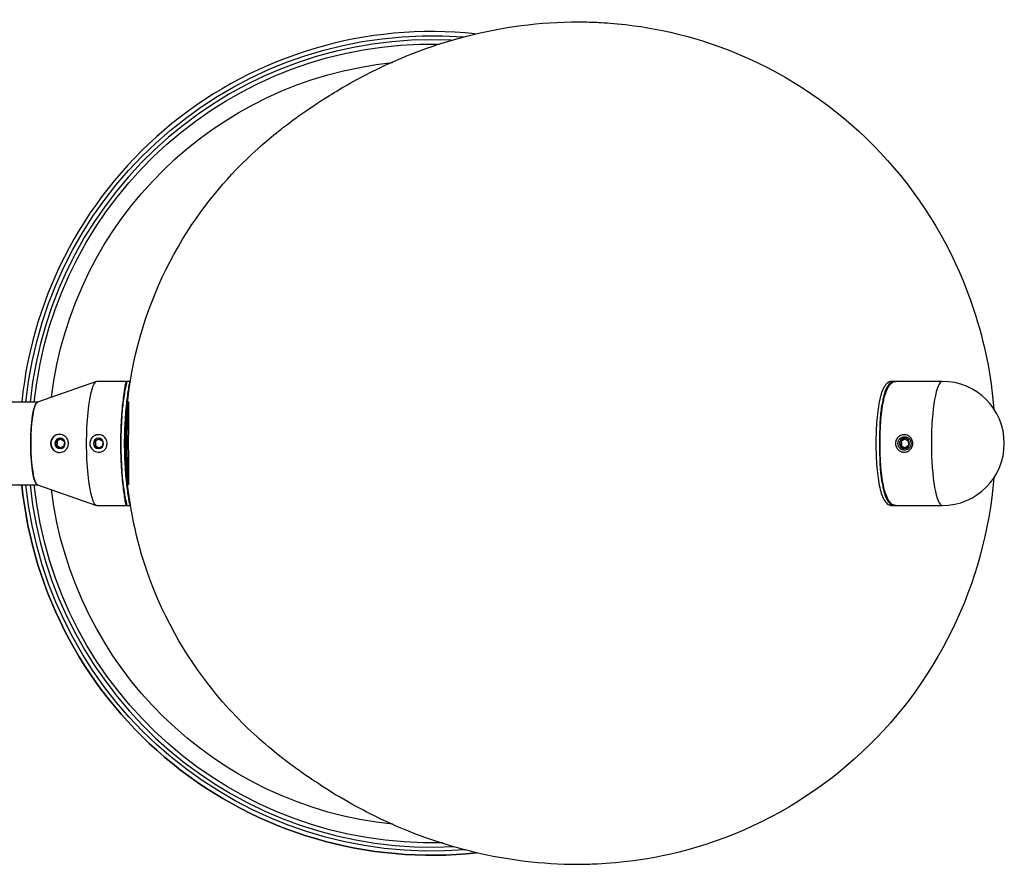
# Model space of a CAD drawing. Units: millimetres. Extents: x -2879 to 472, y 17 to 1091.
# Drawn here: x -326 to -88, y 17 to 222 of the extents above; entities that cross this region are included whole.
import ezdxf

# ---------------------------------------------------------------- set-up
doc = ezdxf.new("R2010")
doc.units = ezdxf.units.MM
doc.layers.get('0').update_dxf_attribs({"lineweight": 30, "true_color": 0x99b4d1})

msp = doc.modelspace()

# ---------------------------------------------------------------- linework, layer by layer
at = {"color": 158, "lineweight": -3, "true_color": 0x052648}
for p, q in [((-307.12, 135.06), (-321.37, 130.07)), ((-299.65, 135.09), (-306.96, 135.09)), ((-298.95, 135.09), (-299.96, 135.09)), ((-113.89, 135.09), (-114.9, 135.09)), ((-102.74, 135.09), (-114.22, 135.09)), ((-299.57, 130.09), (-299.55, 130.09)), ((-316.95, 119.62), (-316.83, 120.77)), ((-316.03, 118.94), (-316.95, 119.62)), ((-316.69, 119.62), (-316.95, 119.62)), ((-316.83, 120.77), (-315.79, 121.24)), ((-316.57, 120.77), (-316.83, 120.77)), ((-314.99, 119.41), (-316.03, 118.94)), ((-315.79, 121.24), (-314.87, 120.56)), ((-314.87, 120.56), (-314.99, 119.41)), ((-307.63, 119.56), (-307.57, 120.72)), ((-307.37, 119.57), (-307.63, 119.56)), ((-306.67, 118.94), (-307.63, 119.56)), ((-307.57, 120.72), (-306.56, 121.24)), ((-307.31, 120.72), (-307.57, 120.72)), ((-305.66, 119.46), (-306.67, 118.94)), ((-306.56, 121.24), (-305.6, 120.62)), ((-305.6, 120.62), (-305.66, 119.46)), ((-112.9, 120.6), (-111.96, 121.24)), ((-112.83, 119.45), (-112.9, 120.6)), ((-112.64, 120.6), (-112.9, 120.6)), ((-111.81, 118.93), (-112.83, 119.45)), ((-112.83, 119.45), (-112.57, 119.45)), ((-111.96, 121.24), (-110.94, 120.73)), ((-110.86, 119.57), (-111.81, 118.93)), ((-110.94, 120.73), (-110.86, 119.57)), ((-321.37, 110.11), (-307.12, 105.12)), ((-306.96, 105.09), (-299.65, 105.09)), ((-299.96, 105.09), (-298.95, 105.09)), ((-114.9, 105.09), (-113.89, 105.09)), ((-114.22, 105.09), (-102.74, 105.09))]:
    msp.add_line(p, q, dxfattribs=at)
at = {"color": 158, "lineweight": -3, "true_color": 0x052548}
for p, q in [((-321.32, 130.09), (-331.11, 130.09)), ((-368.3, 110.09), (-325.16, 110.09)), ((-331.11, 110.09), (-321.32, 110.09))]:
    msp.add_line(p, q, dxfattribs=at)
at = {"color": 158, "lineweight": -3, "true_color": 0x052648}
msp.add_arc((-102.74, 120.09), 15, 270.0356, 89.9989, dxfattribs=at)
at = {"color": 158, "lineweight": -3, "true_color": 0x052548}
for major_axis, start_param, end_param in [((-42.05, 90.18), 5.740187, 7.316977), ((-41.21, 88.37), 5.797883, 7.314905), ((-42.05, 90.18), 1.235136, 2.815151), ((-41.21, 88.37), 1.237209, 2.761195)]:
    msp.add_ellipse((-226.16, 120.09), major_axis=major_axis, ratio=1, start_param=start_param, end_param=end_param, dxfattribs=at)
at = {"color": 158, "lineweight": -3, "true_color": 0x052548, "extrusion": (0, 0, -1)}
for centre, major_axis, ratio, start_param, end_param in [((-226.16, 120.09), (41.63, -89.27), 1, 2.108827, 3.656008), ((-226.16, 120.09), (40.78, -87.46), 1, 2.110942, 3.597123), ((-226.16, 120.09), (39.09, -83.83), 1, 2.12815, 3.476166), ((-321.26, 120.09), (0, -10), 0.173648, 0, 3.067771), ((-226.16, 120.09), (42.05, -90.18), 1, 0.326435, 1.906458), ((-226.16, 120.09), (41.63, -89.27), 1, 0.352512, 1.905431), ((-226.16, 120.09), (40.78, -87.46), 1, 0.407462, 1.903315), ((-226.16, 120.09), (39.09, -83.83), 1, 0.53771, 1.886105)]:
    msp.add_ellipse(centre, major_axis=major_axis, ratio=ratio, start_param=start_param, end_param=end_param, dxfattribs=at)
at = {"color": 158, "lineweight": -3, "true_color": 0x052648}
for centre, major_axis, ratio, start_param, end_param in [((-306.96, 120.09), (0, 15), 0.173756, 6.283181, 9.424777), ((-102.74, 120.09), (0, 15), 0.173756, 6.283185, 9.424777), ((-321.26, 120.09), (0, 10), 0.173756, 0.060791, 3.080802), ((-298.61, 120.09), (0, 15), 0.173756, 1.106634, 2.035181), ((-315.91, 120.09), (0, -2.25), 0.984789, 3.165923, 6.251444)]:
    msp.add_ellipse(centre, major_axis=major_axis, ratio=ratio, start_param=start_param, end_param=end_param, dxfattribs=at)
at = {"color": 158, "lineweight": -3, "true_color": 0x052648, "extrusion": (0, 0, -1)}
for start_param, end_param in [(1.570686, 2.232939), (0.908432, 1.570686)]:
    msp.add_ellipse((-115.25, 120.09), major_axis=(0, -15), ratio=0.173756, start_param=start_param, end_param=end_param, dxfattribs=at)
for centre in [(-315.91, 120.09), (-306.62, 120.09), (-111.88, 120.09)]:
    msp.add_ellipse(centre, major_axis=(0, 1.26), ratio=0.984789, dxfattribs=at)
at = {"color": 158, "lineweight": -3, "true_color": 0x052548}
for points, knots in [([(-300.05, 123.41), (-299.99, 125.02), (-299.9, 126.63), (-298.72, 140.34), (-295.37, 151.85), (-285.23, 172.35), (-279, 180.34), (-269.22, 190.54), (-265.39, 193.76), (-261.34, 196.93), (-260.17, 197.8), (-258.67, 198.89), (-258.64, 198.91), (-256.06, 200.74), (-253.72, 202.34), (-247.85, 205.99), (-244.16, 208.15), (-233.43, 213.38), (-226.68, 216.06), (-210.87, 220.37), (-201.79, 221.8), (-191.82, 221.94), (-191.35, 221.94), (-190.88, 221.94)], [0.1518029, 0.1518029, 0.1518029, 0.1518029, 0.1558448, 0.1558448, 0.1862308, 0.1862308, 0.2160987, 0.2160987, 0.2376486, 0.2376486, 0.2471843, 0.2471843, 0.2543837, 0.2543837, 0.2718886, 0.2718886, 0.2894746, 0.2894746, 0.311878, 0.311878, 0.3367188, 0.3367188, 0.3379384, 0.3379384, 0.3379384, 0.3379384]), ([(-190.88, 221.94), (-189.93, 221.94), (-188.98, 221.93), (-186.84, 221.87), (-186.47, 221.87), (-182.6, 221.63), (-180.12, 221.42), (-168.71, 219.87), (-157.32, 217.23), (-133.38, 204.94), (-122.94, 196.71), (-105.83, 176.62), (-99.26, 164.99), (-92.55, 144.6), (-90.92, 136.57), (-90.27, 128.42)], [0.33793835, 0.33793835, 0.33793835, 0.33793835, 0.34039637, 0.34039637, 0.34342116, 0.34342116, 0.34615179, 0.34615179, 0.35389778, 0.35389778, 0.36120191, 0.36120191, 0.36840394, 0.36840394, 0.37279548, 0.37279548, 0.37279548, 0.37279548]), ([(-299.31, 110.32), (-299.29, 110.44), (-299.27, 110.64), (-299.25, 111.36), (-299.25, 112), (-299.27, 113.69), (-299.29, 114.77), (-299.32, 116.72), (-299.32, 117.49), (-299.33, 118.88), (-299.34, 119.49), (-299.34, 120.69), (-299.33, 121.29), (-299.33, 122.65), (-299.32, 123.4), (-299.29, 125.32), (-299.27, 126.41), (-299.25, 128.24), (-299.25, 128.97), (-299.28, 129.89), (-299.31, 130.13), (-299.36, 130.16)], [-0.06149942, -0.06149942, -0.06149942, -0.06149942, -0.0593421, -0.0593421, -0.05574098, -0.05574098, -0.0517379, -0.0517379, -0.04930252, -0.04930252, -0.04748183, -0.04748183, -0.04568163, -0.04568163, -0.04333125, -0.04333125, -0.0393926, -0.0393926, -0.03538394, -0.03538394, -0.03182334, -0.03182334, -0.03182334, -0.03182334]), ([(-300.05, 123.41), (-300.06, 122.96), (-300.08, 122.49), (-300.1, 121.43), (-300.1, 120.84), (-300.1, 119.66), (-300.1, 119.08), (-300.08, 117.95), (-300.06, 117.41), (-300.05, 116.88)], [-0.01906088, -0.01906088, -0.01906088, -0.01906088, -0.017607999, -0.017607999, -0.015830268, -0.015830268, -0.014074715, -0.014074715, -0.012401159, -0.012401159, -0.012401159, -0.012401159]), ([(-190.87, 18.35), (-199.49, 18.35), (-207.85, 19.43), (-221.19, 22.61), (-226.57, 24.34), (-236.07, 28.17), (-239.88, 30.01), (-243.24, 31.79), (-249.22, 34.97), (-253.6, 37.88), (-257.27, 40.44), (-257.79, 40.81), (-258.76, 41.5), (-258.91, 41.61), (-259.92, 42.34), (-260.77, 42.97), (-263.18, 44.81), (-265, 46.27), (-270.53, 51.12), (-274.75, 55.23), (-285.44, 68.55), (-291.7, 78.97), (-298.27, 99.83), (-299.74, 108.28), (-300.05, 116.88)], [0.4086445, 0.4086445, 0.4086445, 0.4086445, 0.438847, 0.438847, 0.4602055, 0.4602055, 0.4785388, 0.4785388, 0.4785388, 0.5112423, 0.5112423, 0.5169595, 0.5169595, 0.5223966, 0.5223966, 0.531507, 0.531507, 0.5451747, 0.5451747, 0.5683116, 0.5683116, 0.6030061, 0.6030061, 0.6248416, 0.6248416, 0.6248416, 0.6248416]), ([(-90.28, 111.75), (-91.31, 99.1), (-94.69, 86.65), (-106.08, 63.29), (-114.09, 52.64), (-133.79, 35.06), (-145.19, 28.33), (-169.8, 19.7), (-180.05, 18.8), (-186.59, 18.43), (-187.26, 18.41), (-188.89, 18.36), (-189.89, 18.35), (-190.87, 18.35)], [0.37576823, 0.37576823, 0.37576823, 0.37576823, 0.3825178, 0.3825178, 0.38941412, 0.38941412, 0.39622954, 0.39622954, 0.40294878, 0.40294878, 0.40518231, 0.40518231, 0.40864448, 0.40864448, 0.40864448, 0.40864448])]:
    msp.add_open_spline(points, degree=3, knots=knots, dxfattribs=at)
at = {"color": 158, "lineweight": -3, "true_color": 0x052648}
for points, knots in [([(-299.96, 135.09), (-299.98, 135.09), (-300.01, 135), (-300.09, 134.63), (-300.15, 134.34), (-300.29, 133.57), (-300.36, 133.1), (-300.52, 131.99), (-300.61, 131.36), (-300.84, 129.36), (-301.01, 127.68), (-301.24, 123.98), (-301.3, 121.97), (-301.3, 118.21), (-301.24, 116.2), (-301.01, 112.5), (-300.84, 110.82), (-300.61, 108.82), (-300.52, 108.19), (-300.36, 107.09), (-300.29, 106.61), (-300.15, 105.84), (-300.09, 105.56), (-300.01, 105.18), (-299.98, 105.09), (-299.96, 105.09)], [-9.110265, -9.110265, -9.110265, -9.110265, -8.826121, -8.826121, -8.541977, -8.541977, -8.257833, -8.257833, -7.973689, -7.973689, -7.408691, -7.408691, -6.843693, -6.843693, -6.278695, -6.278695, -5.713697, -5.713697, -5.429553, -5.429553, -5.145409, -5.145409, -4.861265, -4.861265, -4.57712, -4.57712, -4.57712, -4.57712]), ([(-300.94, 126.81), (-300.82, 128.27), (-300.66, 129.6), (-300.41, 131.37), (-300.31, 131.99), (-300.12, 133.1), (-300.03, 133.57), (-299.87, 134.34), (-299.8, 134.63), (-299.7, 135), (-299.67, 135.09), (-299.65, 135.09), (-299.65, 135.09), (-299.65, 135.09)], [2.931978, 2.931978, 2.931978, 2.931978, 3.395949, 3.395949, 3.679843, 3.679843, 3.963738, 3.963738, 4.247633, 4.247633, 4.531528, 4.531528, 4.532282, 4.532282, 4.532282, 4.532282]), ([(-298.95, 105.09), (-298.97, 105.09), (-299, 105.18), (-299.09, 105.56), (-299.15, 105.84), (-299.28, 106.61), (-299.36, 107.09), (-299.52, 108.19), (-299.6, 108.82), (-299.84, 110.82), (-300.01, 112.5), (-300.24, 116.2), (-300.3, 118.21), (-300.3, 121.97), (-300.24, 123.98), (-300.01, 127.68), (-299.84, 129.36), (-299.6, 131.36), (-299.52, 131.99), (-299.36, 133.1), (-299.28, 133.57), (-299.15, 134.34), (-299.09, 134.63), (-299, 135), (-298.97, 135.09), (-298.95, 135.09)], [4.577463, 4.577463, 4.577463, 4.577463, 4.861592, 4.861592, 5.14572, 5.14572, 5.429848, 5.429848, 5.713976, 5.713976, 6.278985, 6.278985, 6.843994, 6.843994, 7.409004, 7.409004, 7.974013, 7.974013, 8.258141, 8.258141, 8.542269, 8.542269, 8.826397, 8.826397, 9.110525, 9.110525, 9.110525, 9.110525]), ([(-114.9, 135.09), (-115.21, 135.09), (-115.51, 135), (-116.1, 134.62), (-116.37, 134.33), (-116.88, 133.57), (-117.11, 133.09), (-117.52, 131.99), (-117.7, 131.36), (-118.16, 129.36), (-118.39, 127.67), (-118.69, 123.98), (-118.76, 121.97), (-118.76, 118.2), (-118.69, 116.19), (-118.39, 112.5), (-118.16, 110.81), (-117.7, 108.81), (-117.52, 108.19), (-117.11, 107.08), (-116.88, 106.61), (-116.37, 105.84), (-116.1, 105.55), (-115.51, 105.18), (-115.21, 105.09), (-114.9, 105.09)], [4.577463, 4.577463, 4.577463, 4.577463, 4.861592, 4.861592, 5.14572, 5.14572, 5.429848, 5.429848, 5.713976, 5.713976, 6.278985, 6.278985, 6.843994, 6.843994, 7.409004, 7.409004, 7.974013, 7.974013, 8.258141, 8.258141, 8.542269, 8.542269, 8.826397, 8.826397, 9.110525, 9.110525, 9.110525, 9.110525]), ([(-113.89, 105.09), (-114.2, 105.09), (-114.51, 105.18), (-115.09, 105.55), (-115.37, 105.84), (-115.88, 106.61), (-116.11, 107.08), (-116.52, 108.19), (-116.7, 108.81), (-117.16, 110.81), (-117.39, 112.5), (-117.7, 116.19), (-117.76, 118.2), (-117.76, 121.97), (-117.7, 123.98), (-117.39, 127.67), (-117.16, 129.36), (-116.7, 131.36), (-116.52, 131.99), (-116.11, 133.09), (-115.88, 133.57), (-115.37, 134.33), (-115.09, 134.62), (-114.51, 135), (-114.2, 135.09), (-113.89, 135.09)], [-9.110265, -9.110265, -9.110265, -9.110265, -8.826121, -8.826121, -8.541977, -8.541977, -8.257833, -8.257833, -7.973689, -7.973689, -7.408691, -7.408691, -6.843693, -6.843693, -6.278695, -6.278695, -5.713697, -5.713697, -5.429553, -5.429553, -5.145409, -5.145409, -4.861265, -4.861265, -4.57712, -4.57712, -4.57712, -4.57712]), ([(-114.22, 135.09), (-114.22, 135.09), (-114.22, 135.09), (-114.53, 135.09), (-114.83, 135), (-115.4, 134.62), (-115.67, 134.33), (-116.16, 133.57), (-116.38, 133.09), (-116.76, 131.99), (-116.92, 131.37), (-117.15, 130.27), (-117.23, 129.8), (-117.3, 129.31)], [4.584827, 4.584827, 4.584827, 4.584827, 4.58548, 4.58548, 4.869268, 4.869268, 5.153055, 5.153055, 5.436842, 5.436842, 5.72063, 5.72063, 5.902369, 5.902369, 5.902369, 5.902369]), ([(-299.55, 130.09), (-299.58, 130.09), (-299.63, 129.84), (-299.76, 128.82), (-299.84, 128.05), (-300, 126.27), (-300.07, 125.15), (-300.18, 122.68), (-300.21, 121.35), (-300.21, 118.84), (-300.18, 117.5), (-300.07, 115.04), (-300, 113.91), (-299.84, 112.13), (-299.76, 111.36), (-299.63, 110.34), (-299.58, 110.09), (-299.55, 110.09)], [-6.068622, -6.068622, -6.068622, -6.068622, -5.688973, -5.688973, -5.309323, -5.309323, -4.932855, -4.932855, -4.556386, -4.556386, -4.179917, -4.179917, -3.803449, -3.803449, -3.423799, -3.423799, -3.04415, -3.04415, -3.04415, -3.04415]), ([(-299.55, 110.09), (-299.53, 110.09), (-299.53, 110.35), (-299.58, 111.38), (-299.63, 112.15), (-299.71, 113.93), (-299.76, 115.05), (-299.84, 117.5), (-299.86, 118.84), (-299.86, 121.35), (-299.84, 122.69), (-299.76, 125.14), (-299.71, 126.26), (-299.63, 128.03), (-299.58, 128.81), (-299.53, 129.84), (-299.53, 130.09), (-299.55, 130.09)], [-9.112772, -9.112772, -9.112772, -9.112772, -8.728656, -8.728656, -8.344539, -8.344539, -7.967618, -7.967618, -7.590697, -7.590697, -7.213776, -7.213776, -6.836854, -6.836854, -6.452738, -6.452738, -6.068622, -6.068622, -6.068622, -6.068622]), ([(-299.35, 130.15), (-299.45, 128.92), (-299.55, 127.43), (-299.67, 124.9), (-299.71, 123.94), (-299.76, 122.01), (-299.77, 121.04), (-299.77, 119.15), (-299.76, 118.18), (-299.71, 116.24), (-299.67, 115.28), (-299.56, 112.81), (-299.46, 111.37), (-299.36, 110.17)], [1.226598, 1.226598, 1.226598, 1.226598, 1.722711, 1.722711, 2.005722, 2.005722, 2.288732, 2.288732, 2.571742, 2.571742, 2.854752, 2.854752, 3.333947, 3.333947, 3.333947, 3.333947]), ([(-318.13, 120.09), (-318.13, 120.36), (-318.08, 120.65), (-317.88, 121.18), (-317.72, 121.43), (-317.37, 121.83), (-317.14, 122.01), (-316.65, 122.25), (-316.38, 122.32), (-316.14, 122.34), (-316.09, 122.34), (-316.05, 122.34), (-316.01, 122.34)], [-0.3307212, -0.3307212, -0.3307212, -0.3307212, -0.2496656, -0.2496656, -0.16861, -0.16861, -0.084305, -0.084305, 0, 0, 0, 0.0148102, 0.0148102, 0.0148102, 0.0148102]), ([(-316.01, 122.34), (-315.77, 122.34), (-315.53, 122.3), (-315.04, 122.1), (-314.8, 121.93), (-314.41, 121.53), (-314.25, 121.28), (-314.02, 120.71), (-313.96, 120.39), (-313.96, 120.09)], [0.0148102, 0.0148102, 0.0148102, 0.0148102, 0.0938552, 0.0938552, 0.1877104, 0.1877104, 0.2782157, 0.2782157, 0.3687211, 0.3687211, 0.3687211, 0.3687211]), ([(-304.53, 120.09), (-304.53, 120.42), (-304.65, 120.96), (-305, 121.46), (-305.23, 121.69), (-305.63, 122.01), (-306.23, 122.22), (-306.89, 122.2), (-307.4, 122.07), (-307.87, 121.8), (-308.23, 121.45), (-308.52, 121.01), (-308.68, 120.53), (-308.71, 120.23), (-308.71, 120.09)], [-1.7111405, -1.7111405, -1.7111405, -1.7111405, -1.6347503, -1.5965552, -1.5774577, -1.5583601, -1.48197, -1.4437749, -1.4055798, -1.3673847, -1.3291896, -1.2909946, -1.2527995, -1.2222432, -1.2222432, -1.2222432, -1.2222432]), ([(-109.86, 120.09), (-109.86, 120.39), (-110.01, 121.05), (-110.57, 121.79), (-111.45, 122.23), (-112.23, 122.22), (-112.84, 122.01), (-113.25, 121.75), (-113.57, 121.43), (-113.93, 120.88), (-114.03, 120.4), (-114.03, 120.09)], [-1.7111405, -1.7111405, -1.7111405, -1.7111405, -1.641298, -1.5714555, -1.5016131, -1.4317706, -1.3968494, -1.3619281, -1.3270069, -1.2920857, -1.2222432, -1.2222432, -1.2222432, -1.2222432]), ([(-113.46, 120.09), (-113.45, 120.32), (-113.38, 120.67), (-113.12, 121.09), (-112.88, 121.34), (-112.57, 121.55), (-112.21, 121.68), (-111.96, 121.71), (-111.84, 121.71)], [1.2222432, 1.2222432, 1.2222432, 1.2222432, 1.2920857, 1.3270069, 1.3619281, 1.3968494, 1.4317706, 1.4666918, 1.4666918, 1.4666918, 1.4666918]), ([(-111.84, 121.71), (-111.72, 121.71), (-111.36, 121.67), (-110.78, 121.37), (-110.37, 120.8), (-110.26, 120.31), (-110.26, 120.09)], [1.4666918, 1.4666918, 1.4666918, 1.4666918, 1.5016131, 1.5714555, 1.641298, 1.7111405, 1.7111405, 1.7111405, 1.7111405]), ([(-316, 117.84), (-316.05, 117.84), (-316.09, 117.84), (-316.38, 117.86), (-316.65, 117.93), (-317.14, 118.18), (-317.37, 118.35), (-317.72, 118.75), (-317.88, 119), (-318.08, 119.53), (-318.13, 119.82), (-318.13, 120.09)], [-0.6765182, -0.6765182, -0.6765182, -0.6765182, -0.6614423, -0.6614423, -0.5771373, -0.5771373, -0.4928323, -0.4928323, -0.4117767, -0.4117767, -0.3307212, -0.3307212, -0.3307212, -0.3307212]), ([(-313.96, 120.09), (-313.96, 119.79), (-314.02, 119.47), (-314.25, 118.9), (-314.41, 118.65), (-314.8, 118.25), (-315.04, 118.08), (-315.53, 117.89), (-315.77, 117.84), (-316, 117.84)], [-1.0301634, -1.0301634, -1.0301634, -1.0301634, -0.9396581, -0.9396581, -0.8491527, -0.8491527, -0.7552975, -0.7552975, -0.6765182, -0.6765182, -0.6765182, -0.6765182]), ([(-308.71, 120.09), (-308.71, 120.06), (-308.7, 119.85), (-308.61, 119.3), (-308.32, 118.83), (-307.89, 118.4), (-307.65, 118.24), (-307.17, 118.04), (-306.89, 117.98), (-306.62, 117.97), (-306.33, 117.97), (-305.91, 118.05), (-305.42, 118.32), (-305.02, 118.66), (-304.63, 119.25), (-304.53, 119.82), (-304.53, 120.09)], [-1.2222432, -1.2222432, -1.2222432, -1.2222432, -1.2146044, -1.1764093, -1.1000192, -1.1000192, -1.0389069, -1.0389069, -0.9854336, -0.9777946, -0.9777946, -0.9166824, -0.8861263, -0.8555702, -0.7944581, -0.7333459, -0.7333459, -0.7333459, -0.7333459]), ([(-114.03, 120.09), (-114.03, 119.77), (-113.93, 119.3), (-113.57, 118.75), (-113.14, 118.32), (-112.62, 118.05), (-112.15, 117.98), (-111.85, 117.96), (-111.3, 118.02), (-110.57, 118.38), (-110, 119.12), (-109.86, 119.78), (-109.86, 120.09)], [-1.2221881, -1.2221881, -1.2221881, -1.2221881, -1.1524007, -1.1174795, -1.0825583, -1.0127158, -0.9952552, -0.9777946, -0.9428733, -0.8730309, -0.8031884, -0.7333459, -0.7333459, -0.7333459, -0.7333459]), ([(-111.84, 118.47), (-111.84, 118.47), (-111.9, 118.47), (-112.02, 118.47), (-112.39, 118.53), (-112.8, 118.75), (-113.12, 119.08), (-113.38, 119.5), (-113.46, 119.85), (-113.46, 120.09)], [0.977595, 0.977595, 0.977595, 0.977595, 0.9777946, 0.9952552, 1.0127158, 1.0825583, 1.1174795, 1.1524007, 1.2221853, 1.2221853, 1.2221853, 1.2221853]), ([(-110.26, 120.09), (-110.26, 119.86), (-110.37, 119.37), (-110.79, 118.8), (-111.35, 118.51), (-111.72, 118.47), (-111.84, 118.47)], [0.7333459, 0.7333459, 0.7333459, 0.7333459, 0.8031884, 0.8730309, 0.9428733, 0.977595, 0.977595, 0.977595, 0.977595]), ([(-299.65, 105.09), (-299.65, 105.09), (-299.65, 105.09), (-299.65, 105.09), (-299.67, 105.09), (-299.7, 105.18), (-299.8, 105.56), (-299.87, 105.84), (-300.03, 106.61), (-300.12, 107.08), (-300.31, 108.19), (-300.41, 108.81), (-300.66, 110.58), (-300.82, 111.91), (-300.94, 113.37)], [9.116574, 9.116574, 9.116574, 9.116574, 9.117008, 9.117008, 9.117008, 9.400903, 9.400903, 9.684798, 9.684798, 9.968693, 9.968693, 10.252588, 10.252588, 10.716558, 10.716558, 10.716558, 10.716558]), ([(-117.3, 110.86), (-117.23, 110.37), (-117.15, 109.91), (-116.92, 108.81), (-116.76, 108.18), (-116.38, 107.08), (-116.16, 106.6), (-115.67, 105.84), (-115.4, 105.55), (-114.83, 105.18), (-114.53, 105.09), (-114.22, 105.09), (-114.22, 105.09), (-114.22, 105.09), (-114.22, 105.09)], [-1.316889, -1.316889, -1.316889, -1.316889, -1.135149, -1.135149, -0.851362, -0.851362, -0.567575, -0.567575, -0.283787, -0.283787, 0, 0, 0, 0.000636, 0.000636, 0.000636, 0.000636])]:
    msp.add_open_spline(points, degree=3, knots=knots, dxfattribs=at)
for points in [[(-299.65, 135.09), (-299.65, 135.09), (-299.65, 135.09), (-299.65, 135.08)], [(-298.95, 135.09), (-298.94, 135.09), (-298.93, 135.02), (-298.94, 134.87)], [(-298.95, 105.48), (-298.93, 105.22), (-298.93, 105.09), (-298.95, 105.09)]]:
    msp.add_open_spline(points, degree=3, dxfattribs=at)
for points, weights in [([(-316.57, 120.77), (-316.6, 120.19), (-316.69, 119.62)], [1, 1.15470053838, 1]), ([(-316.69, 119.62), (-316.24, 119.31), (-315.86, 119.02)], [1, 1.1392354543, 1.02783814497]), ([(-315.69, 121.16), (-316.09, 120.97), (-316.57, 120.77)], [1.03895336961, 1.13184807207, 1]), ([(-307.31, 120.72), (-307.31, 120.14), (-307.37, 119.57)], [1, 1.15470053838, 1]), ([(-307.37, 119.57), (-306.91, 119.28), (-306.53, 119.01)], [1, 1.13733425894, 1.0308335723]), ([(-306.44, 121.17), (-306.84, 120.95), (-307.31, 120.72)], [1.03638917118, 1.13363838478, 1]), ([(-111.8, 121.16), (-112.19, 120.89), (-112.64, 120.6)], [1.03016021584, 1.13776685077, 1]), ([(-112.64, 120.6), (-112.58, 120.02), (-112.57, 119.45)], [1, 1.15470053838, 1]), ([(-112.57, 119.45), (-112.1, 119.22), (-111.7, 119.01)], [1, 1.13322461023, 1.03698916871])]:
    msp.add_rational_spline(points, weights, degree=2, dxfattribs=at)
at = {"color": 158, "lineweight": -3, "true_color": 0x052548}
msp.add_open_spline([(-299.37, 110.17), (-299.34, 110.17), (-299.32, 110.22), (-299.31, 110.32)], degree=3, dxfattribs=at)

doc.saveas('drawing.dxf')
